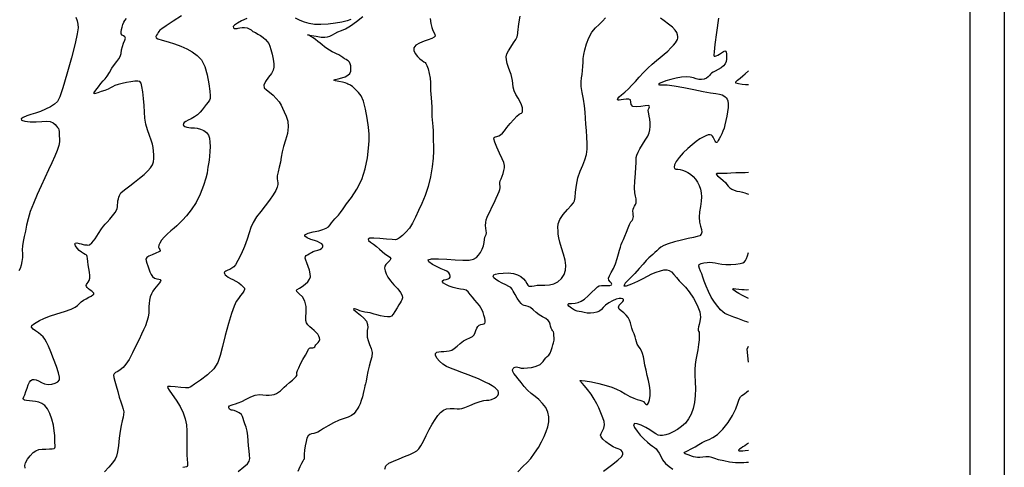
# Model space of a CAD drawing. Extents: x 356779 to 359979, y 1024428 to 1027586.
# Drawn here: x 359217 to 359929, y 1025219 to 1025542 of the extents above; entities that cross this region are included whole.
import ezdxf

# ---------------------------------------------------------------- set-up
doc = ezdxf.new("R2010")
doc.units = 0
doc.header["$LTSCALE"] = 25
doc.header["$MEASUREMENT"] = 0
for name, color, linetype in [('GRIDTXT', 7, 'CONTINUOUS'), ('INDEX', 1, 'CONTINUOUS'), ('INTER', 33, 'CONTINUOUS')]:
    doc.layers.add(name, color=color, linetype=linetype)

msp = doc.modelspace()

# ---------------------------------------------------------------- linework, layer by layer
at = {"layer": 'GRIDTXT', "color": 5}
msp.add_lwpolyline([(356878.52, 1024635.76), (356878.52, 1027535.76), (359928.52, 1027535.76), (359928.52, 1024635.76)], close=True, dxfattribs=at)
at = {"layer": 'GRIDTXT', "color": 4}
msp.add_lwpolyline([(356903.52, 1024660.76), (356903.52, 1027510.76), (359903.52, 1027510.76), (359903.52, 1024660.76)], close=True, dxfattribs=at)
at = {"layer": 'INDEX', "linetype": 'CONTINUOUS'}
for points, elevation in [([(359375.03, 1025215.82), (359379.21, 1025219.02), (359381.82, 1025221.33), (359383.05, 1025223.16), (359383.4, 1025225.1), (359383.3, 1025227.66), (359382.98, 1025230.78), (359382.6, 1025234.28), (359382.3, 1025237.97), (359381.97, 1025241.61), (359381.48, 1025244.98), (359380.74, 1025247.87), (359379.92, 1025250.3), (359379.22, 1025252.35), (359378.76, 1025254.07), (359378.27, 1025255.56), (359377.36, 1025256.89), (359375.82, 1025258.13), (359373.96, 1025259.15), (359372.25, 1025259.83), (359371.04, 1025260.09), (359370.21, 1025260.17), (359369.54, 1025260.36), (359368.88, 1025260.91), (359368.4, 1025261.68), (359368.34, 1025262.47), (359368.87, 1025263.14), (359369.93, 1025263.69), (359371.34, 1025264.17), (359373.02, 1025264.67), (359375.06, 1025265.36), (359377.6, 1025266.43), (359380.71, 1025267.98), (359384.1, 1025269.62), (359387.41, 1025270.85), (359390.36, 1025271.32), (359392.95, 1025271.25), (359395.26, 1025271.01), (359397.37, 1025270.93), (359399.31, 1025271.08), (359401.09, 1025271.49), (359402.75, 1025272.18), (359404.26, 1025273.07), (359405.63, 1025274.12), (359406.9, 1025275.26), (359408.24, 1025276.58), (359409.91, 1025278.15), (359412.01, 1025279.99), (359414.19, 1025281.85), (359415.99, 1025283.44), (359417.05, 1025284.5), (359417.5, 1025285.15), (359417.55, 1025285.55), (359417.43, 1025285.88), (359417.32, 1025286.37), (359417.42, 1025287.24), (359417.88, 1025288.69), (359418.76, 1025290.76), (359420.08, 1025293.45), (359421.81, 1025296.65), (359423.61, 1025299.87), (359425.09, 1025302.5), (359425.96, 1025304.1), (359426.48, 1025304.84), (359427.05, 1025305.08), (359427.93, 1025305.12), (359428.94, 1025305.16), (359429.81, 1025305.36), (359430.33, 1025305.84), (359430.7, 1025306.53), (359431.2, 1025307.33), (359432.01, 1025308.17), (359432.92, 1025309.06), (359433.64, 1025310.04), (359433.93, 1025311.14), (359433.79, 1025312.34), (359433.29, 1025313.62), (359432.49, 1025314.96), (359431.4, 1025316.32), (359430.01, 1025317.69), (359428.36, 1025319.04), (359426.7, 1025320.38), (359425.3, 1025321.71), (359424.39, 1025323.1), (359423.95, 1025324.87), (359423.9, 1025327.41), (359424.1, 1025330.94), (359424.08, 1025334.97), (359423.3, 1025338.81), (359421.46, 1025341.93), (359419.22, 1025344.25), (359417.52, 1025345.81), (359417.07, 1025346.72), (359417.76, 1025347.37), (359419.3, 1025348.18), (359421.37, 1025349.48), (359423.56, 1025351.14), (359425.44, 1025352.92), (359426.67, 1025354.66), (359427.23, 1025356.5), (359427.15, 1025358.65), (359426.54, 1025361.23), (359425.63, 1025363.97), (359424.67, 1025366.48), (359423.93, 1025368.46), (359423.55, 1025369.95), (359423.64, 1025371.04), (359424.27, 1025371.84), (359425.23, 1025372.46), (359426.24, 1025373), (359427.11, 1025373.55), (359428.01, 1025374.12), (359429.17, 1025374.66), (359430.74, 1025375.17), (359432.49, 1025375.68), (359434.1, 1025376.23), (359435.29, 1025376.85), (359436.02, 1025377.55), (359436.29, 1025378.36), (359436.1, 1025379.28), (359435.4, 1025380.22), (359434.15, 1025381.1), (359432.34, 1025381.87), (359430.08, 1025382.62), (359427.54, 1025383.48), (359424.99, 1025384.55), (359423.24, 1025385.73), (359423.24, 1025386.89), (359425.56, 1025387.93), (359429.3, 1025388.86), (359433.23, 1025389.73), (359436.32, 1025390.6), (359438.57, 1025391.56), (359440.21, 1025392.7), (359441.45, 1025394.08), (359442.51, 1025395.57), (359443.59, 1025397.01), (359444.83, 1025398.27), (359446.2, 1025399.53), (359447.59, 1025401), (359449.01, 1025402.91), (359450.79, 1025405.52), (359453.35, 1025409.1), (359456.91, 1025413.85), (359460.87, 1025419.76), (359464.41, 1025426.73), (359466.91, 1025434.55), (359468.46, 1025442.4), (359469.32, 1025449.35), (359469.72, 1025454.81), (359469.7, 1025459.55), (359469.22, 1025464.72), (359468.3, 1025471.05), (359467.02, 1025477.7), (359465.48, 1025483.44), (359463.8, 1025487.34), (359462.07, 1025489.77), (359460.4, 1025491.4), (359458.89, 1025492.78), (359457.59, 1025493.93), (359456.51, 1025494.77), (359455.66, 1025495.24), (359454.96, 1025495.5), (359454.27, 1025495.76), (359453.45, 1025496.19), (359452.26, 1025496.72), (359450.39, 1025497.25), (359447.8, 1025497.69), (359445.36, 1025498.08), (359444.17, 1025498.49), (359445.01, 1025498.96), (359447.27, 1025499.53), (359450.01, 1025500.21), (359452.46, 1025501.04), (359454.38, 1025502.09), (359455.69, 1025503.47), (359456.37, 1025505.2), (359456.53, 1025507.09), (359456.37, 1025508.88), (359456.03, 1025510.35), (359455.54, 1025511.49), (359454.87, 1025512.32), (359454.02, 1025512.9), (359453, 1025513.41), (359451.83, 1025514.05), (359450.54, 1025514.95), (359449.15, 1025515.97), (359447.69, 1025516.93), (359446.17, 1025517.68), (359444.57, 1025518.36), (359442.84, 1025519.14), (359440.99, 1025520.18), (359439.1, 1025521.4), (359437.31, 1025522.71), (359435.7, 1025524.01), (359434.19, 1025525.31), (359432.65, 1025526.62), (359431.01, 1025527.94), (359429.28, 1025529.19), (359427.55, 1025530.25), (359425.99, 1025531.01), (359425.17, 1025531.41), (359425.73, 1025531.38), (359428.08, 1025530.92), (359431.48, 1025530.27), (359434.92, 1025529.75), (359437.6, 1025529.6), (359439.64, 1025529.84), (359441.38, 1025530.44), (359443.1, 1025531.35), (359444.96, 1025532.4), (359447.08, 1025533.45), (359449.58, 1025534.41), (359452.6, 1025535.69), (359456.27, 1025537.75), (359460.61, 1025540.89), (359465.18, 1025544.6)], 2270), ([(359721.93, 1025543.28), (359720.58, 1025533.13), (359719.43, 1025524.35), (359718.82, 1025519.09), (359718.72, 1025516.74), (359719, 1025516.03), (359719.54, 1025515.87), (359720.35, 1025516.07), (359721.46, 1025516.61), (359722.83, 1025517.47), (359724.29, 1025518.44), (359725.6, 1025519.24), (359726.58, 1025519.67), (359727.25, 1025519.59), (359727.67, 1025518.89), (359727.89, 1025517.54), (359727.93, 1025515.77), (359727.83, 1025513.87), (359727.55, 1025512.09), (359726.93, 1025510.44), (359725.75, 1025508.91), (359723.92, 1025507.48), (359721.77, 1025506.19), (359719.76, 1025505.14), (359718.22, 1025504.33), (359717.11, 1025503.64), (359716.25, 1025502.88), (359715.48, 1025501.93), (359714.6, 1025500.91), (359713.38, 1025500), (359711.69, 1025499.35), (359709.72, 1025499.05), (359707.73, 1025499.13), (359705.88, 1025499.61), (359703.96, 1025500.24), (359701.66, 1025500.75), (359698.74, 1025500.89), (359695.3, 1025500.64), (359691.51, 1025500.02), (359687.59, 1025499.08), (359683.95, 1025498), (359681.05, 1025496.96), (359679.27, 1025496.14), (359678.72, 1025495.57), (359679.43, 1025495.29), (359681.47, 1025495.24), (359684.98, 1025495.12), (359690.14, 1025494.55), (359696.89, 1025493.32), (359704.27, 1025491.77), (359711.07, 1025490.37), (359716.35, 1025489.5), (359720.17, 1025488.99), (359722.84, 1025488.56), (359724.66, 1025488), (359725.9, 1025487.32), (359726.83, 1025486.61), (359727.66, 1025485.89), (359728.35, 1025484.96), (359728.82, 1025483.55), (359729.02, 1025481.48), (359728.95, 1025478.84), (359728.63, 1025475.81), (359728.11, 1025472.56), (359727.45, 1025469.34), (359726.74, 1025466.39), (359726.03, 1025463.89), (359725.29, 1025461.75), (359724.45, 1025459.8), (359723.48, 1025457.93), (359722.52, 1025456.24), (359721.75, 1025454.89), (359721.27, 1025454.01), (359720.96, 1025453.57), (359720.63, 1025453.55), (359720.14, 1025453.89), (359719.57, 1025454.51), (359719.04, 1025455.35), (359718.64, 1025456.33), (359718.27, 1025457.31), (359717.78, 1025458.16), (359717.04, 1025458.76), (359716.01, 1025459.05), (359714.67, 1025458.96), (359713.01, 1025458.45), (359711, 1025457.49), (359708.65, 1025456.08), (359705.97, 1025454.22), (359703.02, 1025451.91), (359699.86, 1025449.15), (359696.64, 1025446), (359693.7, 1025442.77), (359691.47, 1025439.81), (359690.25, 1025437.42), (359689.94, 1025435.69), (359690.36, 1025434.64), (359691.32, 1025434.23), (359692.66, 1025434.17), (359694.27, 1025434.07), (359696.02, 1025433.64), (359697.88, 1025432.86), (359699.81, 1025431.81), (359701.77, 1025430.54), (359703.68, 1025428.99), (359705.42, 1025427.11), (359706.91, 1025424.87), (359708.11, 1025422.37), (359709, 1025419.75), (359709.57, 1025417.1), (359709.76, 1025414.27), (359709.54, 1025411.04), (359708.95, 1025407.31), (359708.31, 1025403.33), (359708.05, 1025399.46), (359708.43, 1025396.02), (359709.15, 1025393.07), (359709.78, 1025390.62), (359709.95, 1025388.67), (359709.53, 1025387.2), (359708.46, 1025386.16), (359706.68, 1025385.49), (359704, 1025384.94), (359700.24, 1025384.19), (359695.39, 1025383.05), (359690.22, 1025381.66), (359685.7, 1025380.25), (359682.52, 1025379), (359680.42, 1025377.84), (359678.88, 1025376.64), (359677.45, 1025375.32), (359676.04, 1025373.95), (359674.64, 1025372.63), (359673.21, 1025371.42), (359671.64, 1025370.06), (359669.79, 1025368.23), (359667.54, 1025365.69), (359664.8, 1025362.52), (359661.49, 1025358.89), (359657.76, 1025355.08), (359654.71, 1025351.8), (359653.68, 1025349.89), (359655.55, 1025349.9), (359659.38, 1025351.32), (359663.76, 1025353.32), (359667.56, 1025355.26), (359670.83, 1025356.99), (359673.91, 1025358.52), (359677.03, 1025359.83), (359680.04, 1025360.85), (359682.66, 1025361.46), (359684.73, 1025361.59), (359686.43, 1025361.13), (359688.02, 1025359.99), (359689.72, 1025358.16), (359691.59, 1025355.91), (359693.62, 1025353.59), (359695.81, 1025351.4), (359698.24, 1025348.92), (359700.96, 1025345.58), (359703.94, 1025341.04), (359706.65, 1025335.92), (359708.49, 1025331.08), (359709.03, 1025327.18), (359708.66, 1025324.21), (359707.99, 1025321.95), (359707.51, 1025320.22), (359707.28, 1025318.95), (359707.28, 1025318.1), (359707.45, 1025317.6), (359707.72, 1025317.17), (359707.99, 1025316.5), (359708.17, 1025315.31), (359708.2, 1025313.47), (359708.03, 1025310.87), (359707.61, 1025307.51), (359707.02, 1025303.74), (359706.35, 1025299.97), (359705.69, 1025296.52), (359705.16, 1025293.15), (359704.91, 1025289.49), (359705, 1025285.26), (359705.25, 1025280.57), (359705.4, 1025275.61), (359705.25, 1025270.59), (359704.71, 1025265.72), (359703.75, 1025261.21), (359702.33, 1025257.21), (359700.46, 1025253.74), (359698.14, 1025250.74), (359695.4, 1025248.16), (359692.41, 1025246.01), (359689.38, 1025244.31), (359686.5, 1025243.04), (359683.9, 1025242.21), (359681.71, 1025241.76), (359679.99, 1025241.7), (359678.48, 1025242.06), (359676.86, 1025242.9), (359674.86, 1025244.23), (359672.42, 1025245.87), (359669.53, 1025247.59), (359666.29, 1025249.16), (359663.29, 1025250.21), (359661.25, 1025250.39), (359660.69, 1025249.43), (359661.46, 1025247.52), (359663.2, 1025244.96), (359665.55, 1025242.08), (359668.16, 1025239.26), (359670.64, 1025236.89), (359672.69, 1025235.24), (359674.36, 1025234.12), (359675.75, 1025233.18), (359676.96, 1025232.13), (359678.08, 1025230.79), (359679.15, 1025229.02), (359680.29, 1025226.73), (359681.71, 1025224.17), (359683.68, 1025221.6), (359686.31, 1025219.3), (359689.16, 1025217.44)], 2260)]:
    msp.add_lwpolyline(points, dxfattribs=dict(at, elevation=elevation))
at = {"layer": 'INTER', "linetype": 'CONTINUOUS', "flags": 128}
for points in [[(359257.74, 1025544.05), (359258.71, 1025541.44), (359259.31, 1025539.06), (359259.44, 1025536.32), (359258.85, 1025532.07), (359257.25, 1025525.04), (359254.53, 1025514.64), (359251.3, 1025503.02), (359248.35, 1025492.99), (359246.22, 1025486.66), (359244.45, 1025483.24), (359242.36, 1025481.22), (359239.45, 1025479.36), (359235.92, 1025477.55), (359232.19, 1025475.98), (359228.61, 1025474.75), (359225.29, 1025473.74), (359222.28, 1025472.76), (359219.76, 1025471.67), (359218.29, 1025470.56), (359218.55, 1025469.6), (359220.94, 1025468.92), (359224.79, 1025468.55), (359229.12, 1025468.53), (359233.12, 1025468.79), (359236.55, 1025469.01), (359239.31, 1025468.79), (359241.35, 1025467.86), (359242.79, 1025466.54), (359243.83, 1025465.28), (359244.61, 1025464.39), (359245.17, 1025463.67), (359245.5, 1025462.81), (359245.64, 1025461.55), (359245.68, 1025459.96), (359245.76, 1025458.19), (359245.93, 1025456.31), (359245.96, 1025454.13), (359245.52, 1025451.38), (359244.39, 1025447.85), (359242.66, 1025443.63), (359240.52, 1025438.86), (359238.11, 1025433.68), (359235.49, 1025428.11), (359232.7, 1025422.14), (359229.82, 1025415.85), (359227.1, 1025409.55), (359224.86, 1025403.61), (359223.3, 1025398.35), (359222.24, 1025393.69), (359221.37, 1025389.48), (359220.51, 1025385.62), (359219.73, 1025382.07), (359219.23, 1025378.84), (359219.11, 1025375.9), (359219.18, 1025373.13), (359219.17, 1025370.38), (359218.86, 1025367.55), (359218.28, 1025364.84), (359217.49, 1025362.52), (359216.56, 1025360.78)], [(359221.14, 1025218.11), (359221.03, 1025220.11), (359221.53, 1025222.1), (359222.83, 1025224.56), (359224.72, 1025227.17), (359226.83, 1025229.38), (359228.91, 1025230.79), (359231.04, 1025231.53), (359233.4, 1025231.85), (359236.06, 1025231.99), (359238.67, 1025232.08), (359240.77, 1025232.19), (359242.02, 1025232.41), (359242.6, 1025232.86), (359242.77, 1025233.63), (359242.77, 1025234.82), (359242.71, 1025236.52), (359242.62, 1025238.8), (359242.5, 1025241.7), (359242.23, 1025245.18), (359241.61, 1025249.16), (359240.51, 1025253.48), (359239.01, 1025257.67), (359237.25, 1025261.14), (359235.33, 1025263.51), (359233.28, 1025264.93), (359231.08, 1025265.75), (359228.75, 1025266.25), (359226.41, 1025266.56), (359224.18, 1025266.79), (359222.23, 1025267.03), (359220.73, 1025267.34), (359219.85, 1025267.81), (359219.71, 1025268.51), (359220.13, 1025269.6), (359220.85, 1025271.24), (359221.66, 1025273.5), (359222.53, 1025276.04), (359223.43, 1025278.4), (359224.37, 1025280.22), (359225.37, 1025281.46), (359226.48, 1025282.13), (359227.73, 1025282.28), (359229.18, 1025281.95), (359230.9, 1025281.19), (359232.93, 1025280.14), (359235.25, 1025279.13), (359237.79, 1025278.57), (359240.45, 1025278.76), (359242.92, 1025279.55), (359244.84, 1025280.66), (359245.91, 1025281.98), (359246.07, 1025283.93), (359245.32, 1025287.08), (359243.72, 1025291.75), (359241.68, 1025297.16), (359239.67, 1025302.26), (359238.03, 1025306.23), (359236.69, 1025309.16), (359235.45, 1025311.34), (359234.12, 1025313.06), (359232.6, 1025314.51), (359230.8, 1025315.89), (359228.73, 1025317.31), (359226.86, 1025318.73), (359225.8, 1025320.06), (359225.97, 1025321.23), (359227.19, 1025322.33), (359229.12, 1025323.49), (359231.55, 1025324.82), (359234.69, 1025326.32), (359238.86, 1025327.95), (359244.16, 1025329.68), (359249.7, 1025331.42), (359254.32, 1025333.05), (359257.23, 1025334.5), (359258.9, 1025335.81), (359260.13, 1025337.05), (359261.59, 1025338.28), (359263.31, 1025339.48), (359265.17, 1025340.62), (359267.05, 1025341.66), (359268.74, 1025342.58), (359270.01, 1025343.36), (359270.68, 1025343.99), (359270.76, 1025344.58), (359270.3, 1025345.21), (359269.37, 1025345.98), (359268.19, 1025346.84), (359267, 1025347.75), (359266.02, 1025348.65), (359265.38, 1025349.5), (359265.18, 1025350.27), (359265.46, 1025350.94), (359266.06, 1025351.67), (359266.77, 1025352.59), (359267.38, 1025353.85), (359267.79, 1025355.47), (359267.9, 1025357.47), (359267.64, 1025359.83), (359267.18, 1025362.4), (359266.71, 1025365.01), (359266.38, 1025367.49), (359266.16, 1025369.61), (359265.96, 1025371.15), (359265.68, 1025371.97), (359265.21, 1025372.36), (359264.44, 1025372.68), (359263.3, 1025373.27), (359261.86, 1025374.21), (359260.27, 1025375.53), (359258.69, 1025377.21), (359257.46, 1025378.9), (359256.95, 1025380.21), (359257.41, 1025380.85), (359258.58, 1025380.91), (359260.1, 1025380.63), (359261.61, 1025380.2), (359262.97, 1025379.77), (359264.03, 1025379.5), (359264.73, 1025379.48), (359265.23, 1025379.55), (359265.75, 1025379.53), (359266.5, 1025379.36), (359267.65, 1025379.62), (359269.35, 1025381.03), (359271.65, 1025384), (359274.14, 1025387.72), (359276.32, 1025391.04), (359277.86, 1025393.15), (359279.08, 1025394.53), (359280.46, 1025395.99), (359282.33, 1025398.1), (359284.38, 1025400.58), (359286.13, 1025402.88), (359287.21, 1025404.62), (359287.74, 1025405.95), (359287.93, 1025407.15), (359287.99, 1025408.46), (359288.04, 1025409.87), (359288.2, 1025411.33), (359288.53, 1025412.77), (359288.95, 1025414.11), (359289.36, 1025415.26), (359289.72, 1025416.19), (359290.35, 1025417.12), (359291.64, 1025418.33), (359293.88, 1025420.05), (359296.87, 1025422.25), (359300.26, 1025424.83), (359303.75, 1025427.66), (359307.02, 1025430.52), (359309.77, 1025433.13), (359311.78, 1025435.32), (359313.1, 1025437.33), (359313.84, 1025439.48), (359314.14, 1025442), (359314.12, 1025444.72), (359313.9, 1025447.39), (359313.58, 1025449.86), (359313.06, 1025452.35), (359312.19, 1025455.2), (359310.91, 1025458.66), (359309.51, 1025462.6), (359308.35, 1025466.8), (359307.7, 1025471.1), (359307.38, 1025475.57), (359307.12, 1025480.35), (359306.7, 1025485.41), (359306.16, 1025490.21), (359305.57, 1025494.04), (359304.96, 1025496.4), (359304.07, 1025497.53), (359302.58, 1025497.86), (359300.3, 1025497.78), (359297.42, 1025497.42), (359294.27, 1025496.86), (359291.14, 1025496.19), (359288.3, 1025495.44), (359285.98, 1025494.65), (359284.29, 1025493.85), (359282.84, 1025493.03), (359281.1, 1025492.16), (359278.72, 1025491.24), (359276.06, 1025490.33), (359273.62, 1025489.51), (359271.88, 1025488.91), (359271.01, 1025488.83), (359271.13, 1025489.62), (359272.27, 1025491.46), (359274.03, 1025493.86), (359275.89, 1025496.19), (359277.48, 1025498), (359278.89, 1025499.61), (359280.36, 1025501.57), (359282.04, 1025504.23), (359283.86, 1025507.21), (359285.7, 1025509.97), (359287.4, 1025512.11), (359288.84, 1025513.89), (359289.88, 1025515.73), (359290.46, 1025517.94), (359290.85, 1025520.42), (359291.39, 1025522.97), (359292.29, 1025525.38), (359293.18, 1025527.47), (359293.57, 1025529.03), (359293.12, 1025529.98), (359292.16, 1025530.59), (359291.2, 1025531.23), (359290.64, 1025532.19), (359290.5, 1025533.49), (359290.7, 1025535.09), (359291.15, 1025536.91), (359291.77, 1025538.77), (359292.48, 1025540.44), (359293.27, 1025541.81), (359294.39, 1025543.09)], [(359334.11, 1025545.15), (359328.07, 1025541.22), (359322.92, 1025537.83), (359319.83, 1025535.74), (359318.37, 1025534.63), (359317.73, 1025533.88), (359317.23, 1025532.99), (359316.72, 1025531.99), (359316.16, 1025531), (359315.66, 1025530.12), (359315.76, 1025529.3), (359317.13, 1025528.43), (359320.21, 1025527.44), (359324.47, 1025526.26), (359329.17, 1025524.86), (359333.66, 1025523.19), (359337.85, 1025521.25), (359341.74, 1025519.06), (359345.33, 1025516.52), (359348.46, 1025513.2), (359350.97, 1025508.57), (359352.72, 1025502.45), (359353.85, 1025495.95), (359354.52, 1025490.52), (359354.86, 1025487.21), (359354.82, 1025485.45), (359354.32, 1025484.24), (359353.3, 1025482.79), (359351.95, 1025481.06), (359350.5, 1025479.16), (359349.08, 1025477.24), (359347.58, 1025475.36), (359345.78, 1025473.62), (359343.57, 1025472.07), (359341.19, 1025470.74), (359339, 1025469.62), (359337.28, 1025468.71), (359336.09, 1025467.93), (359335.45, 1025467.18), (359335.35, 1025466.41), (359335.76, 1025465.67), (359336.61, 1025465.03), (359337.85, 1025464.58), (359339.29, 1025464.3), (359340.76, 1025464.19), (359342.13, 1025464.2), (359343.61, 1025464.18), (359345.43, 1025463.92), (359347.74, 1025463.28), (359350.17, 1025462.23), (359352.25, 1025460.77), (359353.59, 1025458.9), (359354.31, 1025456.58), (359354.63, 1025453.79), (359354.73, 1025450.54), (359354.66, 1025447.09), (359354.4, 1025443.71), (359353.99, 1025440.68), (359353.54, 1025438.03), (359353.19, 1025435.76), (359353, 1025433.73), (359352.67, 1025431.31), (359351.8, 1025427.73), (359350.1, 1025422.49), (359347.65, 1025416.31), (359344.6, 1025410.17), (359341.17, 1025404.9), (359337.76, 1025400.65), (359334.8, 1025397.43), (359332.57, 1025395.16), (359330.74, 1025393.41), (359328.81, 1025391.7), (359326.44, 1025389.65), (359323.87, 1025387.36), (359321.49, 1025385.03), (359319.63, 1025382.84), (359318.37, 1025380.89), (359317.7, 1025379.22), (359317.6, 1025377.88), (359317.89, 1025376.86), (359318.38, 1025376.11), (359318.8, 1025375.58), (359318.75, 1025375.09), (359317.76, 1025374.45), (359315.59, 1025373.52), (359312.88, 1025372.41), (359310.45, 1025371.3), (359308.99, 1025370.3), (359308.43, 1025369.27), (359308.53, 1025368.01), (359309.06, 1025366.36), (359309.81, 1025364.41), (359310.61, 1025362.27), (359311.32, 1025360.11), (359312.1, 1025358.13), (359313.17, 1025356.57), (359314.64, 1025355.59), (359316.28, 1025355.05), (359317.72, 1025354.74), (359318.68, 1025354.45), (359319.08, 1025354.01), (359318.91, 1025353.28), (359318.2, 1025352.14), (359317.11, 1025350.72), (359315.85, 1025349.2), (359314.59, 1025347.69), (359313.42, 1025346.08), (359312.39, 1025344.22), (359311.56, 1025342), (359310.97, 1025339.59), (359310.66, 1025337.21), (359310.61, 1025335.01), (359310.62, 1025332.81), (359310.46, 1025330.33), (359309.94, 1025327.39), (359309.1, 1025324.2), (359308.02, 1025321.06), (359306.76, 1025318.12), (359305.26, 1025315.02), (359303.42, 1025311.24), (359301.18, 1025306.5), (359298.73, 1025301.4), (359296.27, 1025296.78), (359294, 1025293.28), (359291.9, 1025290.83), (359289.91, 1025289.17), (359288.02, 1025288.04), (359286.42, 1025287.18), (359285.35, 1025286.35), (359284.99, 1025285.26), (359285.23, 1025283.63), (359285.91, 1025281.13), (359286.88, 1025277.62), (359288, 1025273.55), (359289.19, 1025269.54), (359290.33, 1025266.07), (359291.3, 1025263.2), (359292, 1025260.84), (359292.33, 1025258.87), (359292.3, 1025257.01), (359291.95, 1025254.93), (359291.34, 1025252.34), (359290.58, 1025249.02), (359289.8, 1025244.82), (359289.11, 1025239.74), (359288.48, 1025234.5), (359287.87, 1025230.02), (359287.16, 1025226.9), (359286.07, 1025224.56), (359284.24, 1025222.11), (359281.5, 1025218.91), (359278.38, 1025215.39)], [(359381.27, 1025543.26), (359377.52, 1025541.38), (359374.53, 1025539.72), (359372.48, 1025538.34), (359371.51, 1025537.27), (359371.62, 1025536.51), (359372.42, 1025536.05), (359373.42, 1025535.88), (359374.26, 1025535.94), (359375.1, 1025536.16), (359376.23, 1025536.43), (359377.84, 1025536.66), (359379.71, 1025536.72), (359381.5, 1025536.46), (359383, 1025535.8), (359384.34, 1025534.88), (359385.76, 1025533.88), (359387.46, 1025532.92), (359389.34, 1025531.95), (359391.26, 1025530.84), (359393.08, 1025529.52), (359394.72, 1025528.06), (359396.07, 1025526.55), (359397.09, 1025525.03), (359397.91, 1025523.21), (359398.68, 1025520.74), (359399.51, 1025517.43), (359400.26, 1025513.77), (359400.78, 1025510.44), (359400.86, 1025507.91), (359400.34, 1025505.79), (359399.01, 1025503.52), (359396.9, 1025500.7), (359394.75, 1025497.68), (359393.49, 1025495.01), (359393.82, 1025493.06), (359395.42, 1025491.5), (359397.73, 1025489.84), (359400.24, 1025487.73), (359402.61, 1025485.31), (359404.59, 1025482.85), (359406.01, 1025480.55), (359407.11, 1025478.24), (359408.25, 1025475.65), (359409.62, 1025472.57), (359410.81, 1025468.94), (359411.26, 1025464.77), (359410.58, 1025460.12), (359409.23, 1025455.32), (359407.83, 1025450.75), (359406.86, 1025446.71), (359406.19, 1025443.03), (359405.53, 1025439.44), (359404.69, 1025435.79), (359403.86, 1025432.32), (359403.3, 1025429.42), (359403.22, 1025427.31), (359403.42, 1025425.78), (359403.66, 1025424.48), (359403.68, 1025423.08), (359403.26, 1025421.31), (359402.17, 1025418.92), (359400.27, 1025415.73), (359397.69, 1025411.95), (359394.66, 1025407.86), (359391.4, 1025403.74), (359388.32, 1025399.69), (359385.84, 1025395.83), (359384.23, 1025392.15), (359383.02, 1025388.28), (359381.61, 1025383.75), (359379.55, 1025378.35), (359377.16, 1025372.83), (359374.92, 1025368.21), (359373.19, 1025365.23), (359371.81, 1025363.56), (359370.48, 1025362.6), (359369, 1025361.84), (359367.5, 1025361.18), (359366.24, 1025360.6), (359365.39, 1025360.06), (359365.01, 1025359.5), (359365.09, 1025358.83), (359365.61, 1025358), (359366.54, 1025357.07), (359367.83, 1025356.15), (359369.44, 1025355.3), (359371.29, 1025354.41), (359373.32, 1025353.34), (359375.41, 1025352.01), (359377.32, 1025350.59), (359378.77, 1025349.28), (359379.55, 1025348.22), (359379.65, 1025347.25), (359379.13, 1025346.13), (359378.08, 1025344.66), (359376.69, 1025342.87), (359375.17, 1025340.85), (359373.66, 1025338.51), (359372.05, 1025335.18), (359370.18, 1025330.02), (359367.98, 1025322.61), (359365.69, 1025314.09), (359363.68, 1025306.01), (359362.1, 1025299.57), (359360.27, 1025294.44), (359357.36, 1025289.96), (359352.87, 1025285.64), (359347.79, 1025281.75), (359343.48, 1025278.76), (359340.87, 1025277), (359339.12, 1025276.26), (359336.97, 1025276.21), (359333.56, 1025276.52), (359329.6, 1025276.95), (359326.22, 1025277.27), (359324.34, 1025277.25), (359324.02, 1025276.5), (359325.13, 1025274.63), (359327.45, 1025271.39), (359330.36, 1025267.19), (359333.18, 1025262.61), (359335.35, 1025258.12), (359336.82, 1025253.75), (359337.67, 1025249.43), (359338, 1025245.1), (359338.01, 1025240.74), (359337.93, 1025236.35), (359337.94, 1025231.98), (359338.04, 1025227.9), (359338.2, 1025224.45), (359338.37, 1025221.89), (359338.43, 1025220.2), (359338.23, 1025219.3), (359337.65, 1025219.01), (359336.62, 1025218.97), (359335.06, 1025218.71)], [(359456.53, 1025542.55), (359453.67, 1025541.52), (359450.03, 1025540.62), (359445.33, 1025539.76), (359440.04, 1025539.06), (359434.85, 1025538.71), (359430.3, 1025538.85), (359426.36, 1025539.45), (359422.9, 1025540.43), (359419.72, 1025541.74), (359416.51, 1025543.4)], [(359513.72, 1025543.19), (359514.17, 1025539.46), (359514.91, 1025536.58), (359515.79, 1025534.45), (359516.64, 1025532.84), (359517.24, 1025531.55), (359517.33, 1025530.49), (359516.61, 1025529.56), (359514.87, 1025528.7), (359512.33, 1025527.79), (359509.3, 1025526.73), (359506.14, 1025525.45), (359503.45, 1025523.89), (359501.87, 1025522.05), (359501.84, 1025519.95), (359502.96, 1025517.77), (359504.66, 1025515.74), (359506.39, 1025514.05), (359507.96, 1025512.76), (359509.22, 1025511.88), (359510.09, 1025511.33), (359510.74, 1025510.64), (359511.39, 1025509.23), (359512.2, 1025506.72), (359513.02, 1025503.46), (359513.63, 1025500.01), (359513.89, 1025496.84), (359513.95, 1025493.93), (359514.01, 1025491.19), (359514.24, 1025488.51), (359514.55, 1025485.71), (359514.81, 1025482.62), (359514.92, 1025479.15), (359514.96, 1025475.61), (359515.04, 1025472.44), (359515.25, 1025469.88), (359515.52, 1025467.59), (359515.74, 1025465.08), (359515.83, 1025461.97), (359515.86, 1025458.45), (359515.93, 1025454.82), (359516.08, 1025451.25), (359516.15, 1025447.27), (359515.93, 1025442.29), (359515.23, 1025435.95), (359514.03, 1025428.82), (359512.33, 1025421.71), (359510.16, 1025415.27), (359507.75, 1025409.52), (359505.35, 1025404.33), (359503.16, 1025399.59), (359501.02, 1025395.34), (359498.73, 1025391.67), (359496.18, 1025388.65), (359493.66, 1025386.29), (359491.59, 1025384.63), (359490.16, 1025383.64), (359488.66, 1025383.24), (359486.18, 1025383.32), (359482.12, 1025383.73), (359477.36, 1025384.22), (359473.08, 1025384.49), (359470.28, 1025384.31), (359469.03, 1025383.7), (359469.2, 1025382.74), (359470.59, 1025381.5), (359472.71, 1025380.03), (359475.04, 1025378.36), (359477.13, 1025376.56), (359479.06, 1025374.77), (359481, 1025373.17), (359483, 1025371.87), (359484.61, 1025370.74), (359485.26, 1025369.6), (359484.6, 1025368.28), (359483.17, 1025366.86), (359481.74, 1025365.44), (359480.95, 1025364.08), (359480.79, 1025362.63), (359481.13, 1025360.89), (359481.88, 1025358.73), (359483.14, 1025356.2), (359485.04, 1025353.44), (359487.6, 1025350.56), (359490.28, 1025347.74), (359492.41, 1025345.16), (359493.48, 1025342.98), (359493.69, 1025341.21), (359493.39, 1025339.84), (359492.88, 1025338.79), (359492.16, 1025337.71), (359491.14, 1025336.18), (359489.8, 1025333.96), (359488.32, 1025331.49), (359486.94, 1025329.35), (359485.81, 1025328.04), (359484.62, 1025327.47), (359482.95, 1025327.44), (359480.56, 1025327.75), (359477.83, 1025328.26), (359475.3, 1025328.86), (359473.37, 1025329.42), (359471.83, 1025329.92), (359470.32, 1025330.33), (359468.58, 1025330.64), (359466.66, 1025330.95), (359464.74, 1025331.38), (359462.97, 1025331.99), (359461.4, 1025332.64), (359460.13, 1025333.14), (359459.19, 1025333.34), (359458.62, 1025333.27), (359458.43, 1025332.99), (359458.67, 1025332.55), (359459.47, 1025331.8), (359461.03, 1025330.58), (359463.34, 1025328.79), (359465.84, 1025326.62), (359467.76, 1025324.3), (359468.59, 1025322.04), (359468.6, 1025319.84), (359468.29, 1025317.62), (359468.12, 1025315.34), (359468.27, 1025312.94), (359468.89, 1025310.39), (359470.01, 1025307.64), (359471.17, 1025304.74), (359471.83, 1025301.74), (359471.6, 1025298.66), (359470.74, 1025295.41), (359469.69, 1025291.84), (359468.8, 1025287.96), (359468.09, 1025284.2), (359467.53, 1025281.11), (359467.05, 1025279.05), (359466.64, 1025277.62), (359466.27, 1025276.22), (359465.89, 1025274.37), (359465.44, 1025272.1), (359464.82, 1025269.6), (359463.99, 1025267.03), (359463.07, 1025264.66), (359462.2, 1025262.77), (359461.5, 1025261.54), (359460.91, 1025260.69), (359460.31, 1025259.83), (359459.58, 1025258.68), (359458.52, 1025257.37), (359456.9, 1025256.14), (359454.56, 1025255.13), (359451.55, 1025254.11), (359447.98, 1025252.76), (359444.02, 1025250.9), (359440.12, 1025248.78), (359436.8, 1025246.81), (359434.41, 1025245.31), (359432.69, 1025244.27), (359431.22, 1025243.64), (359429.68, 1025243.29), (359428.13, 1025242.98), (359426.74, 1025242.45), (359425.62, 1025241.45), (359424.76, 1025239.82), (359424.07, 1025237.46), (359423.5, 1025234.37), (359423.08, 1025231.1), (359422.84, 1025228.28), (359422.78, 1025226.42), (359422.78, 1025225.34), (359422.69, 1025224.68), (359422.36, 1025224.09), (359421.75, 1025223.19), (359420.81, 1025221.59), (359419.54, 1025219.02), (359418.16, 1025215.63)], [(359480.95, 1025217.47), (359481.71, 1025219.83), (359483.96, 1025221.72), (359487.32, 1025223.31), (359491.27, 1025224.84), (359495.3, 1025226.49), (359498.99, 1025228.12), (359501.99, 1025229.54), (359504.06, 1025230.7), (359505.56, 1025232.07), (359507.02, 1025234.25), (359508.82, 1025237.64), (359510.91, 1025241.81), (359513.11, 1025246.11), (359515.27, 1025250), (359517.35, 1025253.35), (359519.35, 1025256.16), (359521.29, 1025258.41), (359523.33, 1025260.05), (359525.65, 1025261.04), (359528.31, 1025261.4), (359531.01, 1025261.35), (359533.31, 1025261.15), (359534.99, 1025261.06), (359536.6, 1025261.29), (359538.89, 1025262.07), (359542.32, 1025263.46), (359546.29, 1025265.07), (359549.91, 1025266.37), (359552.53, 1025267), (359554.46, 1025267.19), (359556.21, 1025267.38), (359558.17, 1025267.87), (359560.13, 1025268.65), (359561.73, 1025269.63), (359562.71, 1025270.72), (359563.11, 1025271.84), (359563.1, 1025272.95), (359562.77, 1025274), (359561.99, 1025275.06), (359560.61, 1025276.24), (359558.53, 1025277.58), (359556.05, 1025278.99), (359553.53, 1025280.33), (359551.19, 1025281.5), (359548.68, 1025282.65), (359545.49, 1025283.98), (359541.31, 1025285.62), (359536.64, 1025287.39), (359532.21, 1025289.03), (359528.55, 1025290.39), (359525.55, 1025291.7), (359522.94, 1025293.31), (359520.57, 1025295.43), (359518.66, 1025297.73), (359517.59, 1025299.75), (359517.58, 1025301.13), (359518.45, 1025301.93), (359519.93, 1025302.34), (359521.74, 1025302.5), (359523.7, 1025302.56), (359525.67, 1025302.64), (359527.52, 1025302.87), (359529.32, 1025303.44), (359531.2, 1025304.55), (359533.24, 1025306.29), (359535.44, 1025308.3), (359537.8, 1025310.11), (359540.24, 1025311.36), (359542.52, 1025312.3), (359544.35, 1025313.27), (359545.54, 1025314.57), (359546.28, 1025316.11), (359546.83, 1025317.72), (359547.44, 1025319.26), (359548.2, 1025320.56), (359549.16, 1025321.48), (359550.33, 1025321.96), (359551.54, 1025322.18), (359552.58, 1025322.4), (359553.27, 1025322.83), (359553.6, 1025323.62), (359553.56, 1025324.89), (359553.19, 1025326.66), (359552.6, 1025328.69), (359551.93, 1025330.68), (359551.26, 1025332.39), (359550.46, 1025333.96), (359549.34, 1025335.62), (359547.78, 1025337.54), (359545.99, 1025339.64), (359544.24, 1025341.77), (359542.72, 1025343.79), (359541.29, 1025345.5), (359539.76, 1025346.71), (359537.92, 1025347.3), (359535.74, 1025347.58), (359533.19, 1025347.94), (359530.33, 1025348.66), (359527.48, 1025349.67), (359525.04, 1025350.8), (359523.35, 1025351.9), (359522.54, 1025352.88), (359522.67, 1025353.66), (359523.71, 1025354.18), (359525.24, 1025354.56), (359526.72, 1025354.94), (359527.73, 1025355.43), (359528.22, 1025356.1), (359528.27, 1025356.99), (359527.92, 1025358.11), (359527.15, 1025359.32), (359525.9, 1025360.44), (359524.14, 1025361.36), (359521.8, 1025362.32), (359518.84, 1025363.58), (359515.45, 1025365.33), (359512.78, 1025367.18), (359512.25, 1025368.64), (359514.83, 1025369.35), (359519.74, 1025369.43), (359525.78, 1025369.13), (359531.84, 1025368.72), (359537.35, 1025368.44), (359541.83, 1025368.53), (359544.98, 1025369.17), (359547.11, 1025370.36), (359548.69, 1025372.02), (359550.1, 1025374.07), (359551.32, 1025376.38), (359552.22, 1025378.8), (359552.74, 1025381.18), (359553.04, 1025383.31), (359553.32, 1025385.01), (359553.74, 1025386.17), (359554.16, 1025387.1), (359554.39, 1025388.17), (359554.3, 1025389.69), (359554.03, 1025391.56), (359553.83, 1025393.58), (359553.88, 1025395.6), (359554.23, 1025397.6), (359554.88, 1025399.62), (359555.83, 1025401.71), (359557.03, 1025404.02), (359558.4, 1025406.74), (359559.89, 1025409.93), (359561.33, 1025413.2), (359562.6, 1025416.05), (359563.56, 1025418.11), (359564.17, 1025419.57), (359564.4, 1025420.77), (359564.29, 1025421.97), (359564.07, 1025423.23), (359564.03, 1025424.53), (359564.37, 1025425.89), (359565.01, 1025427.38), (359565.76, 1025429.12), (359566.47, 1025431.15), (359567.03, 1025433.28), (359567.36, 1025435.27), (359567.36, 1025437.01), (359566.89, 1025438.98), (359565.76, 1025441.78), (359563.95, 1025445.77), (359561.95, 1025450.15), (359560.38, 1025453.84), (359559.72, 1025456.07), (359559.89, 1025457.11), (359560.68, 1025457.55), (359561.87, 1025457.88), (359563.26, 1025458.34), (359564.67, 1025459.1), (359565.96, 1025460.31), (359567.35, 1025462.04), (359569.16, 1025464.4), (359571.54, 1025467.32), (359574.12, 1025470.28), (359576.4, 1025472.65), (359578, 1025473.97), (359579.02, 1025474.51), (359579.68, 1025474.76), (359580.16, 1025475.12), (359580.46, 1025475.79), (359580.54, 1025476.91), (359580.36, 1025478.56), (359579.82, 1025480.64), (359578.82, 1025483.03), (359577.35, 1025485.57), (359575.74, 1025488.22), (359574.42, 1025490.89), (359573.69, 1025493.54), (359573.37, 1025496.08), (359573.14, 1025498.42), (359572.76, 1025500.54), (359572.17, 1025502.65), (359571.37, 1025505.01), (359570.41, 1025507.78), (359569.48, 1025510.68), (359568.83, 1025513.35), (359568.67, 1025515.54), (359569.1, 1025517.55), (359570.22, 1025519.79), (359571.98, 1025522.56), (359573.96, 1025525.48), (359575.62, 1025528.05), (359576.55, 1025529.9), (359576.91, 1025531.19), (359577, 1025532.22), (359577.08, 1025533.32), (359577.26, 1025534.87), (359577.6, 1025537.26), (359578.13, 1025540.71), (359578.72, 1025544.76)], [(359577.02, 1025215.51), (359580.81, 1025219.24), (359583.82, 1025222.19), (359586.52, 1025225.21), (359589.24, 1025228.92), (359591.9, 1025233.08), (359594.28, 1025237.26), (359596.2, 1025241.09), (359597.67, 1025244.67), (359598.74, 1025248.14), (359599.41, 1025251.66), (359599.52, 1025255.18), (359598.85, 1025258.62), (359597.26, 1025261.91), (359594.98, 1025264.96), (359592.31, 1025267.67), (359589.53, 1025270), (359586.77, 1025272.19), (359584.12, 1025274.52), (359581.67, 1025277.2), (359579.43, 1025280.01), (359577.4, 1025282.64), (359575.63, 1025284.84), (359574.24, 1025286.64), (359573.42, 1025288.1), (359573.27, 1025289.3), (359573.64, 1025290.22), (359574.34, 1025290.87), (359575.17, 1025291.24), (359576.07, 1025291.34), (359577.04, 1025291.2), (359578.08, 1025290.87), (359579.42, 1025290.52), (359581.33, 1025290.36), (359583.95, 1025290.56), (359586.87, 1025291.02), (359589.57, 1025291.64), (359591.62, 1025292.33), (359593.12, 1025293.12), (359594.29, 1025294.1), (359595.32, 1025295.31), (359596.3, 1025296.61), (359597.3, 1025297.79), (359598.35, 1025298.76), (359599.4, 1025299.77), (359600.38, 1025301.17), (359601.22, 1025303.17), (359601.91, 1025305.39), (359602.45, 1025307.33), (359602.85, 1025308.64), (359603.11, 1025309.63), (359603.25, 1025310.76), (359603.26, 1025312.37), (359603.17, 1025314.16), (359603, 1025315.67), (359602.75, 1025316.6), (359602.42, 1025317.14), (359602.02, 1025317.66), (359601.55, 1025318.42), (359601.08, 1025319.44), (359600.71, 1025320.69), (359600.45, 1025322.12), (359600.02, 1025323.59), (359599.04, 1025324.99), (359597.29, 1025326.23), (359595, 1025327.48), (359592.55, 1025328.96), (359590.24, 1025330.78), (359588.13, 1025332.66), (359586.2, 1025334.19), (359584.47, 1025335.08), (359582.93, 1025335.52), (359581.61, 1025335.81), (359580.49, 1025336.25), (359579.41, 1025337.12), (359578.18, 1025338.67), (359576.69, 1025341.02), (359575.14, 1025343.69), (359573.82, 1025346.03), (359572.88, 1025347.6), (359571.95, 1025348.62), (359570.54, 1025349.51), (359568.33, 1025350.6), (359565.66, 1025351.87), (359563.1, 1025353.23), (359561.09, 1025354.58), (359559.79, 1025355.84), (359559.28, 1025356.92), (359559.63, 1025357.77), (359560.91, 1025358.4), (359563.2, 1025358.88), (359566.45, 1025359.21), (359570.2, 1025359.26), (359573.85, 1025358.87), (359576.93, 1025357.94), (359579.37, 1025356.57), (359581.23, 1025354.95), (359582.58, 1025353.25), (359583.56, 1025351.69), (359584.36, 1025350.49), (359585.13, 1025349.81), (359586.05, 1025349.59), (359587.29, 1025349.7), (359588.97, 1025350), (359591.11, 1025350.34), (359593.7, 1025350.53), (359596.69, 1025350.52), (359599.9, 1025350.64), (359603.1, 1025351.32), (359606.09, 1025352.89), (359608.64, 1025355.22), (359610.51, 1025358.04), (359611.54, 1025361.16), (359611.75, 1025364.63), (359611.21, 1025368.54), (359610.06, 1025372.91), (359608.65, 1025377.36), (359607.43, 1025381.41), (359606.7, 1025384.69), (359606.33, 1025387.38), (359606.1, 1025389.77), (359605.88, 1025392.12), (359606.1, 1025394.71), (359607.32, 1025397.79), (359609.83, 1025401.44), (359612.92, 1025405.09), (359615.65, 1025408.03), (359617.3, 1025409.84), (359618.08, 1025411.35), (359618.46, 1025413.71), (359618.84, 1025417.71), (359619.47, 1025422.81), (359620.54, 1025428.11), (359622.16, 1025432.9), (359623.99, 1025437.17), (359625.6, 1025441.08), (359626.66, 1025444.81), (359627.17, 1025448.61), (359627.24, 1025452.73), (359626.99, 1025457.32), (359626.58, 1025462.15), (359626.2, 1025466.86), (359625.96, 1025471.23), (359625.71, 1025475.48), (359625.25, 1025479.96), (359624.45, 1025484.86), (359623.57, 1025489.76), (359622.95, 1025494.09), (359622.84, 1025497.44), (359623.1, 1025500.16), (359623.49, 1025502.73), (359623.82, 1025505.57), (359624.07, 1025508.56), (359624.25, 1025511.51), (359624.4, 1025514.28), (359624.71, 1025517.19), (359625.4, 1025520.62), (359626.64, 1025524.8), (359628.41, 1025529.22), (359630.62, 1025533.22), (359633.16, 1025536.32), (359635.81, 1025538.79), (359638.3, 1025541.14), (359640.42, 1025543.72)], [(359639.01, 1025215.9), (359644.68, 1025220.23), (359649.31, 1025223.9), (359651.92, 1025226.4), (359652.87, 1025227.98), (359652.86, 1025229.11), (359652.46, 1025230.15), (359651.8, 1025231.07), (359650.86, 1025231.75), (359649.64, 1025232.18), (359648.04, 1025232.66), (359645.93, 1025233.6), (359643.31, 1025235.25), (359640.63, 1025237.28), (359638.45, 1025239.21), (359637.21, 1025240.7), (359636.86, 1025241.96), (359637.25, 1025243.32), (359638.17, 1025245.06), (359639.16, 1025247.16), (359639.69, 1025249.5), (359639.4, 1025251.98), (359638.53, 1025254.51), (359637.49, 1025256.96), (359636.57, 1025259.31), (359635.58, 1025261.77), (359634.21, 1025264.64), (359632.27, 1025268.09), (359629.94, 1025271.72), (359627.52, 1025275.04), (359625.3, 1025277.63), (359623.5, 1025279.49), (359622.34, 1025280.73), (359622.07, 1025281.43), (359623.06, 1025281.62), (359625.74, 1025281.28), (359630.25, 1025280.46), (359635.69, 1025279.31), (359640.92, 1025278.01), (359645.05, 1025276.71), (359648.37, 1025275.32), (359651.44, 1025273.73), (359654.66, 1025271.89), (359657.91, 1025270.07), (359660.89, 1025268.64), (359663.36, 1025267.82), (359665.31, 1025267.36), (359666.76, 1025266.92), (359667.78, 1025266.22), (359668.53, 1025265.38), (359669.2, 1025264.61), (359669.94, 1025264.14), (359670.75, 1025264.29), (359671.54, 1025265.38), (359672.24, 1025267.62), (359672.7, 1025270.72), (359672.75, 1025274.23), (359672.27, 1025277.81), (359671.45, 1025281.43), (359670.52, 1025285.13), (359669.68, 1025288.91), (359668.95, 1025292.58), (359668.34, 1025295.9), (359667.81, 1025298.69), (359667.22, 1025301), (359666.43, 1025302.96), (359665.36, 1025304.69), (359664.21, 1025306.28), (359663.26, 1025307.85), (359662.69, 1025309.49), (359662.32, 1025311.24), (359661.86, 1025313.12), (359661.11, 1025315.16), (359660.24, 1025317.26), (359659.47, 1025319.34), (359658.96, 1025321.34), (359658.51, 1025323.26), (359657.85, 1025325.15), (359656.77, 1025327.02), (359655.32, 1025328.81), (359653.6, 1025330.44), (359651.81, 1025331.84), (359650.37, 1025333.13), (359649.79, 1025334.45), (359650.38, 1025335.89), (359651.64, 1025337.32), (359652.86, 1025338.54), (359653.46, 1025339.43), (359653.43, 1025340.04), (359652.84, 1025340.48), (359651.78, 1025340.79), (359650.22, 1025340.82), (359648.12, 1025340.33), (359645.51, 1025339.19), (359642.78, 1025337.61), (359640.42, 1025335.9), (359638.75, 1025334.3), (359637.45, 1025332.91), (359636.07, 1025331.75), (359634.22, 1025330.88), (359632.01, 1025330.33), (359629.6, 1025330.14), (359627.2, 1025330.3), (359624.94, 1025330.68), (359622.99, 1025331.06), (359621.4, 1025331.33), (359619.9, 1025331.7), (359618.12, 1025332.47), (359615.93, 1025333.81), (359613.97, 1025335.34), (359613.1, 1025336.56), (359613.93, 1025337.13), (359615.95, 1025337.28), (359618.39, 1025337.4), (359620.66, 1025337.84), (359622.85, 1025338.8), (359625.22, 1025340.42), (359627.91, 1025342.74), (359630.62, 1025345.32), (359632.94, 1025347.6), (359634.59, 1025349.14), (359635.92, 1025349.98), (359637.45, 1025350.3), (359639.49, 1025350.29), (359641.71, 1025350.18), (359643.57, 1025350.22), (359644.66, 1025350.59), (359644.97, 1025351.24), (359644.59, 1025352.05), (359643.7, 1025352.95), (359642.81, 1025354.01), (359642.5, 1025355.37), (359643.19, 1025357.16), (359644.59, 1025359.46), (359646.21, 1025362.38), (359647.66, 1025365.91), (359648.86, 1025369.65), (359649.82, 1025373.08), (359650.53, 1025375.83), (359651.14, 1025378), (359651.76, 1025379.85), (359652.53, 1025381.6), (359653.44, 1025383.53), (359654.48, 1025385.87), (359655.61, 1025388.76), (359656.76, 1025391.78), (359657.84, 1025394.36), (359658.79, 1025396.11), (359659.56, 1025397.23), (359660.12, 1025398.09), (359660.44, 1025398.97), (359660.55, 1025399.98), (359660.49, 1025401.15), (359660.32, 1025402.49), (359660.2, 1025403.91), (359660.31, 1025405.28), (359660.77, 1025406.5), (359661.43, 1025407.63), (359662.07, 1025408.76), (359662.49, 1025409.96), (359662.64, 1025411.29), (359662.48, 1025412.81), (359662.03, 1025414.64), (359661.54, 1025417.15), (359661.3, 1025420.77), (359661.52, 1025425.67), (359661.99, 1025431.01), (359662.4, 1025435.69), (359662.54, 1025438.92), (359662.56, 1025441.03), (359662.68, 1025442.68), (359663.12, 1025444.43), (359663.98, 1025446.49), (359665.33, 1025449), (359667.19, 1025451.99), (359669.19, 1025455.15), (359670.89, 1025458.09), (359671.96, 1025460.55), (359672.48, 1025462.74), (359672.63, 1025465.04), (359672.58, 1025467.66), (359672.39, 1025470.34), (359672.07, 1025472.66), (359671.68, 1025474.34), (359671.36, 1025475.54), (359671.3, 1025476.55), (359671.59, 1025477.59), (359672.01, 1025478.59), (359672.27, 1025479.42), (359672.07, 1025479.96), (359671.12, 1025480.17), (359669.13, 1025480.01), (359666.03, 1025479.55), (359662.65, 1025479.23), (359660.08, 1025479.59), (359659.01, 1025480.96), (359658.81, 1025482.78), (359658.47, 1025484.31), (359657.25, 1025484.96), (359655.39, 1025484.93), (359653.4, 1025484.59), (359651.7, 1025484.26), (359650.4, 1025484.09), (359649.52, 1025484.16), (359649.13, 1025484.55), (359649.35, 1025485.3), (359650.31, 1025486.46), (359652.08, 1025488.06), (359654.41, 1025490.03), (359656.96, 1025492.33), (359659.48, 1025494.88), (359662.03, 1025497.68), (359664.77, 1025500.74), (359667.78, 1025504.01), (359670.96, 1025507.27), (359674.13, 1025510.27), (359677.15, 1025512.82), (359680.02, 1025515.07), (359682.75, 1025517.28), (359685.35, 1025519.61), (359687.68, 1025521.92), (359689.57, 1025523.96), (359690.92, 1025525.59), (359691.79, 1025526.88), (359692.32, 1025527.98), (359692.61, 1025529.01), (359692.66, 1025530.11), (359692.45, 1025531.39), (359691.92, 1025532.95), (359690.84, 1025534.78), (359688.91, 1025536.86), (359686.04, 1025539.14), (359682.87, 1025541.41), (359680.21, 1025543.47)], [(359743.69, 1025495.14), (359741.66, 1025495.28), (359739.14, 1025495.48), (359736.4, 1025495.85), (359734.58, 1025496.48), (359734.49, 1025497.44), (359735.76, 1025498.68), (359737.7, 1025500.14), (359739.67, 1025501.72), (359741.41, 1025503.22), (359743.69, 1025505.27)], [(359743.69, 1025431.81), (359741.32, 1025431.73), (359738.31, 1025431.64), (359734.6, 1025431.51), (359731.07, 1025431.37), (359728.37, 1025431.23), (359726.27, 1025431.15), (359724.36, 1025431.15), (359722.36, 1025431.24), (359720.78, 1025431.16), (359720.32, 1025430.62), (359721.4, 1025429.42), (359723.43, 1025427.79), (359725.54, 1025426.06), (359727.08, 1025424.52), (359728.17, 1025423.15), (359729.14, 1025421.92), (359730.28, 1025420.78), (359731.67, 1025419.78), (359733.38, 1025418.99), (359735.4, 1025418.45), (359737.52, 1025418.05), (359739.49, 1025417.68), (359741.1, 1025417.23), (359742.3, 1025416.78), (359743.69, 1025416.13)], [(359743.69, 1025323.32), (359742.42, 1025323.81), (359740.76, 1025324.45), (359738.51, 1025325.32), (359735.9, 1025326.29), (359733.19, 1025327.29), (359730.62, 1025328.25), (359728.41, 1025329.14), (359726.71, 1025329.98), (359725.23, 1025331.03), (359723.57, 1025332.65), (359721.46, 1025335.08), (359719.09, 1025338.21), (359716.76, 1025341.86), (359714.74, 1025345.81), (359713.06, 1025349.73), (359711.75, 1025353.28), (359710.75, 1025356.2), (359709.95, 1025358.59), (359709.16, 1025360.64), (359708.32, 1025362.49), (359707.8, 1025364.08), (359708.06, 1025365.33), (359709.41, 1025366.16), (359711.48, 1025366.65), (359713.75, 1025366.89), (359715.83, 1025366.95), (359717.76, 1025366.85), (359719.72, 1025366.56), (359721.88, 1025366.11), (359724.39, 1025365.64), (359727.42, 1025365.36), (359730.98, 1025365.4), (359734.59, 1025365.67), (359737.62, 1025366.07), (359739.63, 1025366.52), (359740.82, 1025367.17), (359741.61, 1025368.23), (359742.3, 1025369.81), (359742.9, 1025371.54), (359743.69, 1025374.11)], [(359743.69, 1025340.72), (359741.82, 1025341.7), (359739.47, 1025342.93), (359736.67, 1025344.45), (359734.22, 1025345.91), (359732.78, 1025346.99), (359732.43, 1025347.66), (359733.11, 1025347.94), (359734.67, 1025347.86), (359736.74, 1025347.59), (359738.87, 1025347.32), (359740.67, 1025347.18), (359742.05, 1025347.16), (359743.69, 1025347.22)], [(359743.69, 1025294.86), (359742.71, 1025304.15), (359743.69, 1025306.35)], [(359743.69, 1025222.36), (359742.3, 1025222.22), (359740.47, 1025222.05), (359737.76, 1025221.96), (359734.25, 1025222.1), (359730.08, 1025222.59), (359725.8, 1025223.36), (359722.07, 1025224.27), (359719.34, 1025225.18), (359717.25, 1025225.94), (359715.27, 1025226.37), (359713, 1025226.37), (359710.63, 1025226.13), (359708.48, 1025225.87), (359706.8, 1025225.82), (359705.41, 1025225.99), (359704.04, 1025226.36), (359702.51, 1025226.92), (359700.88, 1025227.54), (359699.3, 1025228.12), (359697.98, 1025228.58), (359697.32, 1025229.05), (359697.77, 1025229.74), (359699.61, 1025230.77), (359702.34, 1025232.09), (359705.3, 1025233.59), (359707.95, 1025235.17), (359710.35, 1025236.66), (359712.7, 1025237.92), (359715.19, 1025238.92), (359718.01, 1025240.22), (359721.3, 1025242.54), (359725.09, 1025246.33), (359728.93, 1025251.13), (359732.2, 1025256.24), (359734.47, 1025261.02), (359735.96, 1025265.06), (359737.04, 1025268.04), (359738.01, 1025269.76), (359739, 1025270.65), (359740.05, 1025271.28), (359741.18, 1025272.08), (359742.24, 1025272.97), (359743.69, 1025274.28)], [(359743.69, 1025236.35), (359743.03, 1025235.86), (359742.18, 1025235.23), (359741.02, 1025234.4), (359739.69, 1025233.49), (359738.35, 1025232.62), (359737.2, 1025231.85), (359736.5, 1025231.24), (359736.42, 1025230.84), (359736.96, 1025230.63), (359738.07, 1025230.59), (359739.62, 1025230.71), (359741.28, 1025230.89), (359743.69, 1025231.2)]]:
    msp.add_lwpolyline(points, dxfattribs=at)

doc.saveas('drawing.dxf')
